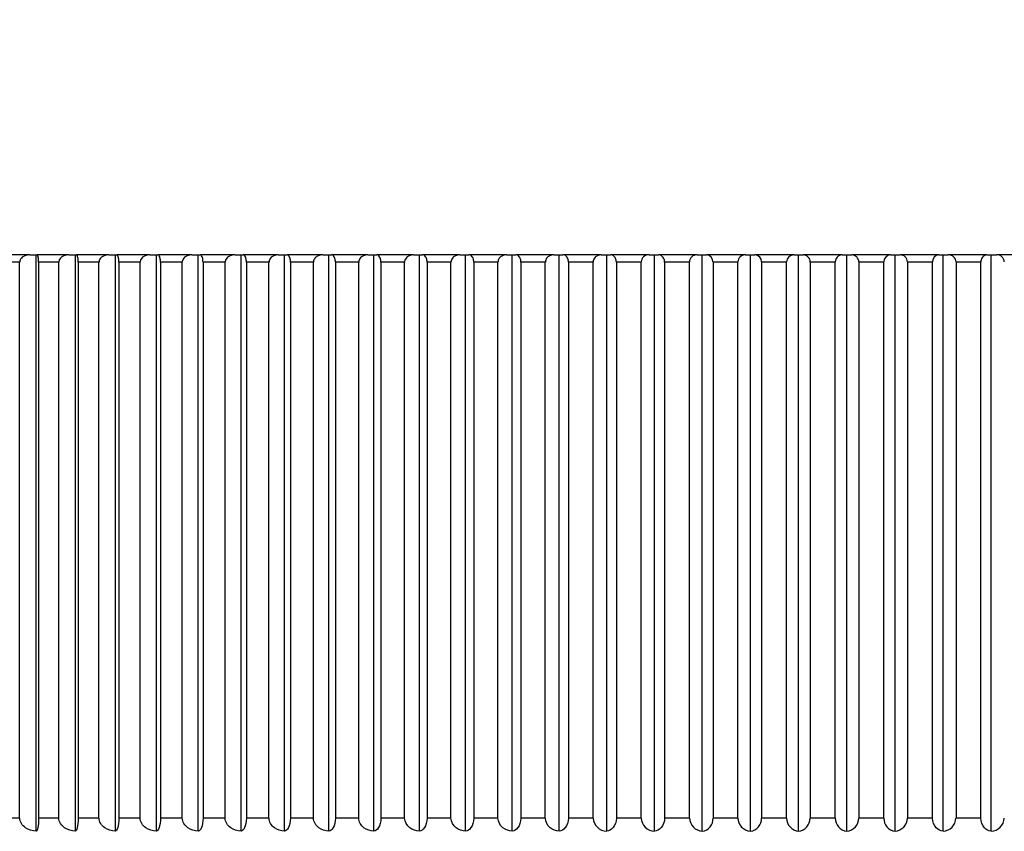
# Model space of a CAD drawing. Units: millimetres. Extents: x 0 to 838, y 0 to 1228.
# Drawn here: x 416 to 427, y 935 to 944 of the extents above; entities that cross this region are included whole.
import ezdxf
from ezdxf import colors
from ezdxf.entities.mleader import LeaderData, LeaderLine
from ezdxf.math import Vec2, Vec3

# ---------------------------------------------------------------- set-up
doc = ezdxf.new("R2010")
doc.units = ezdxf.units.MM
doc.layers.add('DV1_Défaut', color=7, linetype='Continuous')
doc.layers.add('Défaut', color=7, linetype='Continuous')

# ---------------------------------------------------------------- blocks, each defined once
blk = doc.blocks.new('_DOT')
at = {"color": 0}
blk.add_line((0, 0), (-1, 0), dxfattribs=at)
at = {"color": 0, "const_width": 0.333}
blk.add_lwpolyline([(-0.1665, 0, 1), (0.1665, 0, 1)], format="xyb", close=True, dxfattribs=at)
blk = doc.blocks.new('SE')
at = {"layer": 'DV1_Défaut', "color": 7, "linetype": 'Continuous'}
for p, q in [((416.418, 941.31), (416.073, 941.31)), ((416.305, 941.23), (416.084, 941.23)), ((416.305, 934.96), (416.305, 941.23)), ((416.306, 941.23), (416.305, 941.23)), ((416.418, 941.31), (416.493, 941.31)), ((416.493, 941.31), (416.503, 941.31)), ((416.493, 934.811), (416.493, 941.31)), ((416.858, 941.31), (416.503, 941.31)), ((416.519, 941.23), (416.519, 934.96)), ((416.747, 941.23), (416.519, 941.23)), ((416.519, 941.23), (416.519, 941.23)), ((416.747, 934.96), (416.747, 941.23)), ((416.747, 941.23), (416.747, 941.23)), ((416.858, 941.31), (416.933, 941.31)), ((416.933, 941.31), (416.946, 941.31)), ((416.933, 934.811), (416.933, 941.31)), ((417.31, 941.31), (416.946, 941.31)), ((416.966, 941.23), (416.966, 934.96)), ((417.199, 941.23), (416.966, 941.23)), ((416.966, 941.23), (416.966, 941.23)), ((417.199, 934.96), (417.199, 941.23)), ((417.2, 941.23), (417.199, 941.23)), ((417.31, 941.31), (417.384, 941.31)), ((417.384, 941.31), (417.4, 941.31)), ((417.384, 934.811), (417.384, 941.31)), ((417.773, 941.31), (417.4, 941.31)), ((417.424, 941.23), (417.424, 934.96)), ((417.663, 941.23), (417.424, 941.23)), ((417.424, 941.23), (417.424, 941.23)), ((417.663, 934.96), (417.663, 941.23)), ((417.664, 941.23), (417.663, 941.23)), ((417.773, 941.31), (417.847, 941.31)), ((417.847, 941.31), (417.865, 941.31)), ((417.847, 934.811), (417.847, 941.31)), ((418.247, 941.31), (417.865, 941.31)), ((417.893, 941.23), (417.893, 934.96)), ((418.138, 941.23), (417.893, 941.23)), ((417.893, 941.23), (417.893, 941.23)), ((418.138, 934.96), (418.138, 941.23)), ((418.139, 941.23), (418.138, 941.23)), ((418.247, 941.31), (418.319, 941.31)), ((418.319, 941.31), (418.341, 941.31)), ((418.319, 934.811), (418.319, 941.31)), ((418.73, 941.31), (418.341, 941.31)), ((418.373, 941.23), (418.373, 934.96)), ((418.622, 941.23), (418.373, 941.23)), ((418.373, 941.23), (418.373, 941.23)), ((418.622, 934.96), (418.622, 941.23)), ((418.623, 941.23), (418.622, 941.23)), ((418.73, 941.31), (418.802, 941.31)), ((418.802, 941.31), (418.826, 941.31)), ((418.802, 934.811), (418.802, 941.31)), ((419.222, 941.31), (418.826, 941.31)), ((418.862, 941.23), (418.862, 934.96)), ((419.116, 941.23), (418.862, 941.23)), ((418.862, 941.23), (418.862, 941.23)), ((419.116, 934.96), (419.116, 941.23)), ((419.117, 941.23), (419.116, 941.23)), ((419.222, 941.31), (419.293, 941.31)), ((419.293, 941.31), (419.32, 941.31)), ((419.293, 934.811), (419.293, 941.31)), ((419.722, 941.31), (419.32, 941.31)), ((419.36, 941.23), (419.359, 941.23)), ((419.36, 941.23), (419.36, 934.96)), ((419.618, 941.23), (419.36, 941.23)), ((419.618, 934.96), (419.618, 941.23)), ((419.619, 941.23), (419.618, 941.23)), ((419.722, 941.31), (419.792, 941.31)), ((419.792, 941.31), (419.822, 941.31)), ((419.792, 934.811), (419.792, 941.31)), ((420.231, 941.31), (419.822, 941.31)), ((419.866, 941.23), (419.865, 941.23)), ((419.866, 941.23), (419.866, 934.96)), ((420.128, 941.23), (419.866, 941.23)), ((420.128, 934.96), (420.128, 941.23)), ((420.129, 941.23), (420.128, 941.23)), ((420.231, 941.31), (420.3, 941.31)), ((420.3, 941.31), (420.332, 941.31)), ((420.3, 934.811), (420.3, 941.31)), ((420.746, 941.31), (420.332, 941.31)), ((420.379, 941.23), (420.379, 934.96)), ((420.645, 941.23), (420.379, 941.23)), ((420.379, 941.23), (420.379, 941.23)), ((420.645, 934.96), (420.645, 941.23)), ((420.646, 941.23), (420.645, 941.23)), ((420.746, 941.31), (420.814, 941.31)), ((420.814, 941.31), (420.848, 941.31)), ((420.814, 934.811), (420.814, 941.31)), ((421.267, 941.31), (420.848, 941.31)), ((420.9, 941.23), (420.899, 941.23)), ((420.9, 941.23), (420.9, 934.96)), ((421.169, 941.23), (420.9, 941.23)), ((421.169, 934.96), (421.169, 941.23)), ((421.169, 941.23), (421.169, 941.23)), ((421.267, 941.31), (421.334, 941.31)), ((421.334, 941.31), (421.371, 941.31)), ((421.334, 934.811), (421.334, 941.31)), ((421.795, 941.31), (421.371, 941.31)), ((421.426, 941.23), (421.426, 934.96)), ((421.698, 941.23), (421.426, 941.23)), ((421.426, 941.23), (421.426, 941.23)), ((421.698, 934.96), (421.698, 941.23)), ((421.699, 941.23), (421.698, 941.23)), ((421.795, 941.31), (421.86, 941.31)), ((421.86, 941.31), (421.899, 941.31)), ((421.86, 934.811), (421.86, 941.31)), ((422.327, 941.31), (421.899, 941.31)), ((421.958, 941.23), (421.957, 941.23)), ((421.958, 941.23), (421.958, 934.96)), ((422.232, 941.23), (421.958, 941.23)), ((422.232, 934.96), (422.232, 941.23)), ((422.233, 941.23), (422.232, 941.23)), ((422.327, 941.31), (422.39, 941.31)), ((422.39, 941.31), (422.432, 941.31)), ((422.39, 934.811), (422.39, 941.31)), ((422.863, 941.31), (422.432, 941.31)), ((422.494, 941.23), (422.494, 934.96)), ((422.771, 941.23), (422.494, 941.23)), ((422.494, 941.23), (422.494, 941.23)), ((422.771, 934.96), (422.771, 941.23)), ((422.771, 941.23), (422.771, 941.23)), ((422.863, 941.31), (422.925, 941.31)), ((422.925, 941.31), (422.969, 941.31)), ((422.925, 934.811), (422.925, 941.31)), ((423.402, 941.31), (422.969, 941.31)), ((423.035, 941.23), (423.034, 941.23)), ((423.035, 941.23), (423.035, 934.96)), ((423.313, 941.23), (423.035, 941.23)), ((423.313, 934.96), (423.313, 941.23)), ((423.313, 941.23), (423.313, 941.23)), ((423.402, 941.31), (423.463, 941.31)), ((423.463, 941.31), (423.509, 941.31)), ((423.463, 934.811), (423.463, 941.31)), ((423.945, 941.31), (423.509, 941.31)), ((423.578, 941.23), (423.578, 934.96)), ((423.858, 941.23), (423.578, 941.23)), ((423.578, 941.23), (423.578, 941.23)), ((423.858, 934.96), (423.858, 941.23)), ((423.858, 941.23), (423.858, 941.23)), ((423.945, 941.31), (424.003, 941.31)), ((424.003, 941.31), (424.052, 941.31)), ((424.003, 934.811), (424.003, 941.31)), ((424.489, 941.31), (424.052, 941.31)), ((424.124, 941.23), (424.124, 934.96)), ((424.405, 941.23), (424.124, 941.23)), ((424.124, 941.23), (424.124, 941.23)), ((424.405, 934.96), (424.405, 941.23)), ((424.405, 941.23), (424.405, 941.23)), ((424.489, 941.31), (424.546, 941.31)), ((424.546, 941.31), (424.596, 941.31)), ((424.546, 934.811), (424.546, 941.31)), ((425.034, 941.31), (424.596, 941.31)), ((424.672, 941.23), (424.671, 941.23)), ((424.672, 941.23), (424.672, 934.96)), ((424.953, 941.23), (424.672, 941.23)), ((424.953, 934.96), (424.953, 941.23)), ((424.953, 941.23), (424.953, 941.23)), ((425.034, 941.31), (425.089, 941.31)), ((425.089, 941.31), (425.142, 941.31)), ((425.089, 934.811), (425.089, 941.31)), ((425.58, 941.31), (425.142, 941.31)), ((425.22, 941.23), (425.22, 934.96)), ((425.502, 941.23), (425.22, 941.23)), ((425.22, 941.23), (425.22, 941.23)), ((425.502, 934.96), (425.502, 941.23)), ((425.502, 941.23), (425.502, 941.23)), ((425.58, 941.31), (425.633, 941.31)), ((425.633, 941.31), (425.688, 941.31)), ((425.633, 934.811), (425.633, 941.31)), ((426.126, 941.31), (425.688, 941.31)), ((425.769, 941.23), (425.769, 934.96)), ((426.05, 941.23), (425.769, 941.23)), ((425.769, 941.23), (425.769, 941.23)), ((426.05, 934.96), (426.05, 941.23)), ((426.051, 941.23), (426.05, 941.23)), ((426.126, 941.31), (426.176, 941.31)), ((426.176, 941.31), (426.233, 941.31)), ((426.176, 934.811), (426.176, 941.31)), ((426.67, 941.31), (426.233, 941.31)), ((426.317, 941.23), (426.317, 934.96)), ((426.598, 941.23), (426.317, 941.23)), ((426.317, 941.23), (426.317, 941.23)), ((426.598, 934.96), (426.598, 941.23)), ((426.598, 941.23), (426.598, 941.23)), ((426.67, 941.31), (426.719, 941.31)), ((426.719, 941.31), (426.777, 941.31)), ((426.719, 934.811), (426.719, 941.31)), ((427.213, 941.31), (426.777, 941.31)), ((426.864, 941.23), (426.864, 934.96)), ((427.144, 941.23), (426.864, 941.23)), ((426.864, 941.23), (426.864, 941.23)), ((427.144, 934.96), (427.144, 941.23)), ((427.144, 941.23), (427.144, 941.23)), ((427.213, 941.31), (427.259, 941.31)), ((427.259, 941.31), (427.319, 941.31)), ((427.259, 934.811), (427.259, 941.31)), ((427.753, 941.31), (427.319, 941.31)), ((416.305, 934.96), (416.084, 934.96)), ((416.306, 934.96), (416.305, 934.96)), ((416.747, 934.96), (416.519, 934.96)), ((416.519, 934.96), (416.519, 934.96)), ((416.747, 934.96), (416.747, 934.96)), ((417.199, 934.96), (416.966, 934.96)), ((416.966, 934.96), (416.966, 934.96)), ((417.2, 934.96), (417.199, 934.96)), ((417.663, 934.96), (417.424, 934.96)), ((417.424, 934.96), (417.424, 934.96)), ((417.664, 934.96), (417.663, 934.96)), ((418.138, 934.96), (417.893, 934.96)), ((417.893, 934.96), (417.893, 934.96)), ((418.139, 934.96), (418.138, 934.96)), ((418.622, 934.96), (418.373, 934.96)), ((418.373, 934.96), (418.373, 934.96)), ((418.623, 934.96), (418.622, 934.96)), ((419.116, 934.96), (418.862, 934.96)), ((418.862, 934.96), (418.862, 934.96)), ((419.117, 934.96), (419.116, 934.96)), ((419.36, 934.96), (419.359, 934.96)), ((419.618, 934.96), (419.36, 934.96)), ((419.619, 934.96), (419.618, 934.96)), ((419.866, 934.96), (419.865, 934.96)), ((420.128, 934.96), (419.866, 934.96)), ((420.129, 934.96), (420.128, 934.96)), ((420.645, 934.96), (420.379, 934.96)), ((420.379, 934.96), (420.379, 934.96)), ((420.646, 934.96), (420.645, 934.96)), ((420.9, 934.96), (420.899, 934.96)), ((421.169, 934.96), (420.9, 934.96)), ((421.169, 934.96), (421.169, 934.96)), ((421.698, 934.96), (421.426, 934.96)), ((421.426, 934.96), (421.426, 934.96)), ((421.699, 934.96), (421.698, 934.96)), ((421.958, 934.96), (421.957, 934.96)), ((422.232, 934.96), (421.958, 934.96)), ((422.233, 934.96), (422.232, 934.96)), ((422.771, 934.96), (422.494, 934.96)), ((422.494, 934.96), (422.494, 934.96)), ((422.771, 934.96), (422.771, 934.96)), ((423.035, 934.96), (423.034, 934.96)), ((423.313, 934.96), (423.035, 934.96)), ((423.313, 934.96), (423.313, 934.96)), ((423.858, 934.96), (423.578, 934.96)), ((423.578, 934.96), (423.578, 934.96)), ((423.858, 934.96), (423.858, 934.96)), ((424.405, 934.96), (424.124, 934.96)), ((424.124, 934.96), (424.124, 934.96)), ((424.405, 934.96), (424.405, 934.96)), ((424.672, 934.96), (424.671, 934.96)), ((424.953, 934.96), (424.672, 934.96)), ((424.953, 934.96), (424.953, 934.96)), ((425.502, 934.96), (425.22, 934.96)), ((425.22, 934.96), (425.22, 934.96)), ((425.502, 934.96), (425.502, 934.96)), ((426.05, 934.96), (425.769, 934.96)), ((425.769, 934.96), (425.769, 934.96)), ((426.051, 934.96), (426.05, 934.96)), ((426.598, 934.96), (426.317, 934.96)), ((426.317, 934.96), (426.317, 934.96)), ((426.598, 934.96), (426.598, 934.96)), ((427.144, 934.96), (426.864, 934.96)), ((426.864, 934.96), (426.864, 934.96)), ((427.144, 934.96), (427.144, 934.96))]:
    blk.add_line(p, q, dxfattribs=at)
for centre, radius, start, end in [((425.361, 929.323), 18.98, 39.1659, 140.8341), ((423.398, 941.226), 0.0847, 86.9149, 176.9299), ((423.941, 941.227), 0.0832, 87.7138, 177.8174), ((424.047, 941.234), 0.0763, 357.1533, 86.683), ((424.487, 941.229), 0.0818, 88.6051, 178.7484), ((424.594, 941.233), 0.0776, 358.2253, 88.0587), ((425.034, 941.23), 0.0804, 89.5992, 179.7204), ((425.141, 941.231), 0.079, 359.2701, 89.2922), ((425.581, 941.231), 0.079, 90.7076, 180.73), ((425.688, 941.23), 0.0804, 0.282, 90.3984), ((426.128, 941.233), 0.0776, 91.9437, 181.7723), ((426.235, 941.229), 0.0818, 1.2563, 91.3902), ((426.675, 941.234), 0.0763, 93.3224, 182.8413), ((426.781, 941.227), 0.0832, 2.1895, 92.2793), ((427.324, 941.226), 0.0847, 3.0791, 93.076), ((422.931, 934.971), 0.16, 183.926, 267.7058), ((423.471, 934.969), 0.158, 183.0778, 266.9853), ((424.014, 934.966), 0.155, 182.1859, 266.1837), ((423.98, 934.953), 0.144, 279.3869, 2.7998), ((424.558, 934.964), 0.153, 181.2531, 265.2925), ((424.525, 934.956), 0.146, 278.0256, 1.7492), ((425.104, 934.961), 0.151, 180.2825, 264.302), ((425.071, 934.958), 0.148, 276.8002, 0.7198), ((425.65, 934.958), 0.148, 179.2785, 263.2015), ((425.618, 934.961), 0.151, 275.6971, 359.7184), ((426.197, 934.956), 0.146, 178.2464, 261.9788), ((426.164, 934.964), 0.153, 274.7043, 358.7502), ((426.708, 934.966), 0.155, 273.8108, 357.8195), ((427.251, 934.969), 0.158, 273.0072, 356.9297)]:
    blk.add_arc(centre, radius, start, end, dxfattribs=at)
for points, knots in [([(416.418, 941.31), (416.416, 941.31), (416.415, 941.31), (416.414, 941.31), (416.397, 941.31), (416.38, 941.307), (416.364, 941.3), (416.353, 941.296), (416.343, 941.29), (416.334, 941.283), (416.327, 941.277), (416.321, 941.271), (416.316, 941.263), (416.312, 941.257), (416.309, 941.251), (416.308, 941.244), (416.307, 941.239), (416.306, 941.235), (416.306, 941.23)], [0, 0, 0, 0, 0.02263, 0.02263, 0.02263, 0.367505, 0.367505, 0.367505, 0.598244, 0.598244, 0.598244, 0.77172, 0.77172, 0.77172, 0.911391, 0.911391, 0.911391, 1, 1, 1, 1]), ([(416.519, 941.23), (416.519, 941.237), (416.519, 941.245), (416.518, 941.251), (416.518, 941.258), (416.517, 941.264), (416.517, 941.27), (416.516, 941.277), (416.515, 941.284), (416.514, 941.289), (416.512, 941.297), (416.51, 941.302), (416.509, 941.306), (416.507, 941.309), (416.505, 941.31), (416.503, 941.31)], [0, 0, 0, 0, 0.139452, 0.139452, 0.139452, 0.279085, 0.279085, 0.279085, 0.475062, 0.475062, 0.475062, 0.746105, 0.746105, 0.746105, 1, 1, 1, 1]), ([(416.858, 941.31), (416.857, 941.31), (416.856, 941.31), (416.855, 941.31), (416.838, 941.31), (416.82, 941.307), (416.804, 941.3), (416.794, 941.296), (416.783, 941.29), (416.775, 941.283), (416.768, 941.277), (416.762, 941.271), (416.757, 941.263), (416.753, 941.257), (416.751, 941.251), (416.749, 941.244), (416.748, 941.239), (416.747, 941.235), (416.747, 941.23)], [0, 0, 0, 0, 0.022618, 0.022618, 0.022618, 0.367492, 0.367492, 0.367492, 0.598235, 0.598235, 0.598235, 0.771713, 0.771713, 0.771713, 0.911385, 0.911385, 0.911385, 1, 1, 1, 1]), ([(416.966, 941.23), (416.966, 941.237), (416.966, 941.245), (416.965, 941.251), (416.965, 941.258), (416.964, 941.264), (416.963, 941.27), (416.962, 941.277), (416.961, 941.284), (416.959, 941.289), (416.957, 941.297), (416.955, 941.302), (416.953, 941.306), (416.951, 941.309), (416.948, 941.31), (416.946, 941.31)], [0, 0, 0, 0, 0.139452, 0.139452, 0.139452, 0.279085, 0.279085, 0.279085, 0.475062, 0.475062, 0.475062, 0.746105, 0.746105, 0.746105, 1, 1, 1, 1]), ([(417.31, 941.31), (417.309, 941.31), (417.308, 941.31), (417.307, 941.31), (417.29, 941.31), (417.273, 941.307), (417.257, 941.3), (417.246, 941.296), (417.236, 941.29), (417.227, 941.283), (417.221, 941.277), (417.215, 941.271), (417.21, 941.263), (417.206, 941.257), (417.203, 941.251), (417.202, 941.244), (417.201, 941.239), (417.2, 941.235), (417.2, 941.23)], [0, 0, 0, 0, 0.022603, 0.022603, 0.022603, 0.367475, 0.367475, 0.367475, 0.598223, 0.598223, 0.598223, 0.771704, 0.771704, 0.771704, 0.911378, 0.911378, 0.911378, 1, 1, 1, 1]), ([(417.424, 941.23), (417.424, 941.237), (417.424, 941.245), (417.423, 941.251), (417.423, 941.258), (417.422, 941.264), (417.421, 941.27), (417.42, 941.277), (417.418, 941.284), (417.416, 941.289), (417.414, 941.297), (417.411, 941.302), (417.408, 941.306), (417.406, 941.309), (417.403, 941.31), (417.4, 941.31)], [0, 0, 0, 0, 0.139452, 0.139452, 0.139452, 0.279085, 0.279085, 0.279085, 0.475062, 0.475062, 0.475062, 0.746105, 0.746105, 0.746105, 1, 1, 1, 1]), ([(417.773, 941.31), (417.772, 941.31), (417.771, 941.31), (417.77, 941.31), (417.753, 941.31), (417.736, 941.307), (417.72, 941.3), (417.71, 941.296), (417.7, 941.29), (417.691, 941.283), (417.684, 941.277), (417.678, 941.271), (417.674, 941.263), (417.67, 941.257), (417.667, 941.251), (417.666, 941.244), (417.665, 941.239), (417.664, 941.235), (417.664, 941.23)], [0, 0, 0, 0, 0.022585, 0.022585, 0.022585, 0.367455, 0.367455, 0.367455, 0.598209, 0.598209, 0.598209, 0.771693, 0.771693, 0.771693, 0.911368, 0.911368, 0.911368, 1, 1, 1, 1]), ([(417.893, 941.23), (417.893, 941.237), (417.893, 941.245), (417.892, 941.251), (417.892, 941.258), (417.891, 941.264), (417.89, 941.27), (417.888, 941.277), (417.886, 941.284), (417.884, 941.289), (417.881, 941.297), (417.878, 941.302), (417.875, 941.306), (417.872, 941.309), (417.869, 941.31), (417.865, 941.31)], [0, 0, 0, 0, 0.139452, 0.139452, 0.139452, 0.279085, 0.279085, 0.279085, 0.475062, 0.475062, 0.475062, 0.746105, 0.746105, 0.746105, 1, 1, 1, 1]), ([(418.247, 941.31), (418.245, 941.31), (418.244, 941.31), (418.243, 941.31), (418.227, 941.31), (418.21, 941.307), (418.194, 941.3), (418.184, 941.296), (418.174, 941.29), (418.165, 941.283), (418.159, 941.277), (418.153, 941.271), (418.148, 941.263), (418.145, 941.257), (418.142, 941.251), (418.14, 941.244), (418.139, 941.239), (418.139, 941.235), (418.139, 941.23)], [0, 0, 0, 0, 0.022563, 0.022563, 0.022563, 0.367431, 0.367431, 0.367431, 0.598193, 0.598193, 0.598193, 0.77168, 0.77168, 0.77168, 0.911357, 0.911357, 0.911357, 1, 1, 1, 1]), ([(418.373, 941.23), (418.373, 941.237), (418.372, 941.245), (418.372, 941.251), (418.371, 941.258), (418.37, 941.264), (418.369, 941.27), (418.367, 941.277), (418.365, 941.284), (418.362, 941.289), (418.359, 941.297), (418.355, 941.302), (418.352, 941.306), (418.348, 941.309), (418.344, 941.31), (418.341, 941.31)], [0, 0, 0, 0, 0.139452, 0.139452, 0.139452, 0.279085, 0.279085, 0.279085, 0.475062, 0.475062, 0.475062, 0.746105, 0.746105, 0.746105, 1, 1, 1, 1]), ([(418.73, 941.31), (418.729, 941.31), (418.727, 941.31), (418.726, 941.31), (418.71, 941.31), (418.693, 941.307), (418.678, 941.3), (418.668, 941.296), (418.658, 941.29), (418.649, 941.283), (418.643, 941.277), (418.637, 941.271), (418.633, 941.263), (418.629, 941.257), (418.626, 941.251), (418.625, 941.244), (418.624, 941.239), (418.623, 941.235), (418.623, 941.23)], [0, 0, 0, 0, 0.022539, 0.022539, 0.022539, 0.367404, 0.367404, 0.367404, 0.598174, 0.598174, 0.598174, 0.771665, 0.771665, 0.771665, 0.911345, 0.911345, 0.911345, 1, 1, 1, 1]), ([(418.862, 941.23), (418.862, 941.237), (418.861, 941.245), (418.86, 941.251), (418.86, 941.258), (418.858, 941.264), (418.857, 941.27), (418.855, 941.277), (418.853, 941.284), (418.85, 941.289), (418.846, 941.297), (418.842, 941.302), (418.838, 941.306), (418.834, 941.309), (418.83, 941.31), (418.826, 941.31)], [0, 0, 0, 0, 0.139452, 0.139452, 0.139452, 0.279085, 0.279085, 0.279085, 0.475062, 0.475062, 0.475062, 0.746105, 0.746105, 0.746105, 1, 1, 1, 1]), ([(419.222, 941.31), (419.221, 941.31), (419.22, 941.31), (419.219, 941.31), (419.202, 941.31), (419.186, 941.307), (419.171, 941.3), (419.161, 941.296), (419.151, 941.29), (419.142, 941.283), (419.136, 941.277), (419.13, 941.271), (419.126, 941.263), (419.122, 941.257), (419.12, 941.251), (419.118, 941.244), (419.117, 941.239), (419.117, 941.235), (419.117, 941.23)], [0, 0, 0, 0, 0.02251, 0.02251, 0.02251, 0.367372, 0.367372, 0.367372, 0.598153, 0.598153, 0.598153, 0.771648, 0.771648, 0.771648, 0.91133, 0.91133, 0.91133, 1, 1, 1, 1]), ([(419.359, 941.23), (419.359, 941.237), (419.359, 941.245), (419.358, 941.251), (419.357, 941.258), (419.356, 941.264), (419.354, 941.27), (419.352, 941.277), (419.349, 941.284), (419.346, 941.289), (419.342, 941.297), (419.338, 941.302), (419.333, 941.306), (419.329, 941.309), (419.324, 941.31), (419.32, 941.31)], [0, 0, 0, 0, 0.139452, 0.139452, 0.139452, 0.279085, 0.279085, 0.279085, 0.475062, 0.475062, 0.475062, 0.746105, 0.746105, 0.746105, 1, 1, 1, 1]), ([(419.722, 941.31), (419.721, 941.31), (419.72, 941.31), (419.719, 941.31), (419.703, 941.31), (419.687, 941.307), (419.672, 941.3), (419.662, 941.296), (419.653, 941.29), (419.644, 941.283), (419.638, 941.277), (419.632, 941.271), (419.628, 941.263), (419.624, 941.257), (419.622, 941.251), (419.62, 941.244), (419.619, 941.239), (419.619, 941.235), (419.619, 941.23)], [0, 0, 0, 0, 0.022478, 0.022478, 0.022478, 0.367337, 0.367337, 0.367337, 0.598128, 0.598128, 0.598128, 0.771629, 0.771629, 0.771629, 0.911314, 0.911314, 0.911314, 1, 1, 1, 1]), ([(419.865, 941.23), (419.865, 941.237), (419.865, 941.245), (419.864, 941.251), (419.863, 941.258), (419.861, 941.264), (419.86, 941.27), (419.857, 941.277), (419.854, 941.284), (419.851, 941.289), (419.847, 941.297), (419.842, 941.302), (419.837, 941.306), (419.832, 941.309), (419.827, 941.31), (419.822, 941.31)], [0, 0, 0, 0, 0.139452, 0.139452, 0.139452, 0.279085, 0.279085, 0.279085, 0.475062, 0.475062, 0.475062, 0.746105, 0.746105, 0.746105, 1, 1, 1, 1]), ([(420.231, 941.31), (420.23, 941.31), (420.229, 941.31), (420.228, 941.31), (420.212, 941.31), (420.196, 941.307), (420.181, 941.3), (420.171, 941.296), (420.162, 941.29), (420.154, 941.283), (420.148, 941.277), (420.142, 941.271), (420.138, 941.263), (420.134, 941.257), (420.132, 941.251), (420.13, 941.244), (420.129, 941.239), (420.129, 941.235), (420.129, 941.23)], [0, 0, 0, 0, 0.022442, 0.022442, 0.022442, 0.367297, 0.367297, 0.367297, 0.5981, 0.5981, 0.5981, 0.771608, 0.771608, 0.771608, 0.911295, 0.911295, 0.911295, 1, 1, 1, 1]), ([(420.379, 941.23), (420.379, 941.237), (420.378, 941.245), (420.377, 941.251), (420.376, 941.258), (420.375, 941.264), (420.373, 941.27), (420.37, 941.277), (420.367, 941.284), (420.363, 941.289), (420.359, 941.297), (420.353, 941.302), (420.348, 941.306), (420.342, 941.309), (420.337, 941.31), (420.332, 941.31)], [0, 0, 0, 0, 0.139452, 0.139452, 0.139452, 0.279085, 0.279085, 0.279085, 0.475062, 0.475062, 0.475062, 0.746105, 0.746105, 0.746105, 1, 1, 1, 1]), ([(420.746, 941.31), (420.745, 941.31), (420.744, 941.31), (420.743, 941.31), (420.727, 941.31), (420.712, 941.307), (420.697, 941.3), (420.688, 941.296), (420.678, 941.29), (420.67, 941.283), (420.664, 941.277), (420.659, 941.271), (420.655, 941.263), (420.651, 941.257), (420.649, 941.251), (420.647, 941.244), (420.646, 941.239), (420.646, 941.235), (420.646, 941.23)], [0, 0, 0, 0, 0.022401, 0.022401, 0.022401, 0.367252, 0.367252, 0.367252, 0.598069, 0.598069, 0.598069, 0.771583, 0.771583, 0.771583, 0.911275, 0.911275, 0.911275, 1, 1, 1, 1]), ([(420.899, 941.23), (420.899, 941.237), (420.899, 941.245), (420.897, 941.251), (420.896, 941.258), (420.895, 941.264), (420.893, 941.27), (420.89, 941.277), (420.886, 941.284), (420.883, 941.289), (420.877, 941.297), (420.871, 941.302), (420.865, 941.306), (420.86, 941.309), (420.854, 941.31), (420.848, 941.31)], [0, 0, 0, 0, 0.139452, 0.139452, 0.139452, 0.279085, 0.279085, 0.279085, 0.475062, 0.475062, 0.475062, 0.746105, 0.746105, 0.746105, 1, 1, 1, 1]), ([(421.267, 941.31), (421.267, 941.31), (421.266, 941.31), (421.265, 941.31), (421.249, 941.31), (421.234, 941.307), (421.22, 941.3), (421.21, 941.296), (421.201, 941.29), (421.193, 941.283), (421.187, 941.277), (421.182, 941.271), (421.178, 941.263), (421.175, 941.257), (421.172, 941.251), (421.171, 941.244), (421.17, 941.239), (421.169, 941.235), (421.169, 941.23)], [0, 0, 0, 0, 0.022355, 0.022355, 0.022355, 0.367201, 0.367201, 0.367201, 0.598034, 0.598034, 0.598034, 0.771556, 0.771556, 0.771556, 0.911252, 0.911252, 0.911252, 1, 1, 1, 1]), ([(421.426, 941.23), (421.426, 941.237), (421.425, 941.245), (421.424, 941.251), (421.422, 941.258), (421.421, 941.264), (421.419, 941.27), (421.416, 941.277), (421.412, 941.284), (421.408, 941.289), (421.402, 941.297), (421.396, 941.302), (421.389, 941.306), (421.383, 941.309), (421.377, 941.31), (421.371, 941.31)], [0, 0, 0, 0, 0.139452, 0.139452, 0.139452, 0.279085, 0.279085, 0.279085, 0.475062, 0.475062, 0.475062, 0.746105, 0.746105, 0.746105, 1, 1, 1, 1]), ([(421.795, 941.31), (421.794, 941.31), (421.793, 941.31), (421.792, 941.31), (421.777, 941.31), (421.762, 941.307), (421.748, 941.3), (421.739, 941.296), (421.73, 941.29), (421.722, 941.283), (421.716, 941.277), (421.711, 941.271), (421.707, 941.263), (421.704, 941.257), (421.701, 941.251), (421.7, 941.244), (421.699, 941.239), (421.699, 941.235), (421.699, 941.23)], [0, 0, 0, 0, 0.022305, 0.022305, 0.022305, 0.367145, 0.367145, 0.367145, 0.597996, 0.597996, 0.597996, 0.771526, 0.771526, 0.771526, 0.911226, 0.911226, 0.911226, 1, 1, 1, 1]), ([(421.957, 941.23), (421.957, 941.237), (421.957, 941.245), (421.955, 941.251), (421.954, 941.258), (421.952, 941.264), (421.95, 941.27), (421.947, 941.277), (421.943, 941.284), (421.938, 941.289), (421.932, 941.297), (421.926, 941.302), (421.919, 941.306), (421.912, 941.309), (421.906, 941.31), (421.899, 941.31)], [0, 0, 0, 0, 0.139452, 0.139452, 0.139452, 0.279085, 0.279085, 0.279085, 0.475062, 0.475062, 0.475062, 0.746105, 0.746105, 0.746105, 1, 1, 1, 1]), ([(422.327, 941.31), (422.326, 941.31), (422.325, 941.31), (422.324, 941.31), (422.309, 941.31), (422.295, 941.307), (422.281, 941.3), (422.272, 941.296), (422.263, 941.29), (422.256, 941.283), (422.25, 941.277), (422.245, 941.271), (422.241, 941.263), (422.238, 941.257), (422.236, 941.251), (422.234, 941.244), (422.233, 941.239), (422.233, 941.235), (422.233, 941.23)], [0, 0, 0, 0, 0.022248, 0.022248, 0.022248, 0.367083, 0.367083, 0.367083, 0.597953, 0.597953, 0.597953, 0.771493, 0.771493, 0.771493, 0.911197, 0.911197, 0.911197, 1, 1, 1, 1]), ([(422.494, 941.23), (422.494, 941.237), (422.493, 941.245), (422.492, 941.251), (422.49, 941.258), (422.488, 941.264), (422.486, 941.27), (422.482, 941.277), (422.478, 941.284), (422.474, 941.289), (422.467, 941.297), (422.46, 941.302), (422.453, 941.306), (422.446, 941.309), (422.439, 941.31), (422.432, 941.31)], [0, 0, 0, 0, 0.139452, 0.139452, 0.139452, 0.279085, 0.279085, 0.279085, 0.475062, 0.475062, 0.475062, 0.746105, 0.746105, 0.746105, 1, 1, 1, 1]), ([(422.863, 941.31), (422.862, 941.31), (422.861, 941.31), (422.86, 941.31), (422.846, 941.31), (422.832, 941.307), (422.819, 941.3), (422.81, 941.296), (422.801, 941.29), (422.794, 941.283), (422.788, 941.277), (422.783, 941.271), (422.779, 941.263), (422.776, 941.257), (422.774, 941.251), (422.773, 941.244), (422.772, 941.239), (422.771, 941.235), (422.771, 941.23)], [0, 0, 0, 0, 0.022186, 0.022186, 0.022186, 0.367014, 0.367014, 0.367014, 0.597905, 0.597905, 0.597905, 0.771455, 0.771455, 0.771455, 0.911165, 0.911165, 0.911165, 1, 1, 1, 1]), ([(423.034, 941.23), (423.034, 941.237), (423.033, 941.245), (423.032, 941.251), (423.03, 941.258), (423.028, 941.264), (423.026, 941.27), (423.022, 941.277), (423.018, 941.284), (423.013, 941.289), (423.006, 941.297), (422.999, 941.302), (422.991, 941.306), (422.984, 941.309), (422.976, 941.31), (422.969, 941.31)], [0, 0, 0, 0, 0.139452, 0.139452, 0.139452, 0.279085, 0.279085, 0.279085, 0.475062, 0.475062, 0.475062, 0.746105, 0.746105, 0.746105, 1, 1, 1, 1]), ([(423.578, 941.23), (423.578, 941.237), (423.577, 941.245), (423.575, 941.251), (423.574, 941.258), (423.571, 941.264), (423.569, 941.27), (423.565, 941.277), (423.56, 941.284), (423.555, 941.289), (423.548, 941.297), (423.54, 941.302), (423.532, 941.306), (423.525, 941.309), (423.517, 941.31), (423.509, 941.31)], [0, 0, 0, 0, 0.139452, 0.139452, 0.139452, 0.279085, 0.279085, 0.279085, 0.475062, 0.475062, 0.475062, 0.746105, 0.746105, 0.746105, 1, 1, 1, 1]), ([(427.213, 941.31), (427.212, 941.31), (427.212, 941.31), (427.211, 941.31), (427.2, 941.31), (427.19, 941.307), (427.18, 941.3), (427.173, 941.296), (427.167, 941.29), (427.161, 941.283), (427.157, 941.277), (427.153, 941.271), (427.15, 941.263), (427.148, 941.257), (427.146, 941.251), (427.145, 941.244), (427.145, 941.239), (427.144, 941.235), (427.144, 941.23)], [0, 0, 0, 0, 0.022116, 0.022116, 0.022116, 0.366937, 0.366937, 0.366937, 0.597852, 0.597852, 0.597852, 0.771414, 0.771414, 0.771414, 0.91113, 0.91113, 0.91113, 1, 1, 1, 1]), ([(416.493, 934.811), (416.449, 934.815), (416.407, 934.827), (416.335, 934.876), (416.306, 934.916), (416.306, 934.96)], [0, 0, 0, 0, 0.5, 0.5, 1, 1, 1, 1]), ([(416.519, 934.96), (416.519, 934.916), (416.515, 934.877), (416.505, 934.827), (416.499, 934.815), (416.493, 934.811)], [0, 0, 0, 0, 0.5, 0.5, 1, 1, 1, 1]), ([(416.933, 934.811), (416.89, 934.815), (416.847, 934.827), (416.776, 934.876), (416.747, 934.916), (416.747, 934.96)], [0, 0, 0, 0, 0.5, 0.5, 1, 1, 1, 1]), ([(416.966, 934.96), (416.966, 934.916), (416.961, 934.877), (416.948, 934.827), (416.941, 934.815), (416.933, 934.811)], [0, 0, 0, 0, 0.5, 0.5, 1, 1, 1, 1]), ([(417.384, 934.811), (417.341, 934.815), (417.299, 934.827), (417.229, 934.876), (417.2, 934.916), (417.2, 934.96)], [0, 0, 0, 0, 0.5, 0.5, 1, 1, 1, 1]), ([(417.424, 934.96), (417.424, 934.916), (417.418, 934.877), (417.403, 934.827), (417.394, 934.815), (417.384, 934.811)], [0, 0, 0, 0, 0.5, 0.5, 1, 1, 1, 1]), ([(417.847, 934.811), (417.804, 934.815), (417.762, 934.827), (417.692, 934.876), (417.664, 934.916), (417.664, 934.96)], [0, 0, 0, 0, 0.5, 0.5, 1, 1, 1, 1]), ([(417.893, 934.96), (417.893, 934.916), (417.886, 934.877), (417.868, 934.827), (417.858, 934.815), (417.847, 934.811)], [0, 0, 0, 0, 0.5, 0.5, 1, 1, 1, 1]), ([(418.319, 934.811), (418.277, 934.815), (418.236, 934.827), (418.167, 934.876), (418.139, 934.916), (418.139, 934.96)], [0, 0, 0, 0, 0.5, 0.5, 1, 1, 1, 1]), ([(418.373, 934.96), (418.373, 934.916), (418.365, 934.877), (418.344, 934.827), (418.332, 934.815), (418.319, 934.811)], [0, 0, 0, 0, 0.5, 0.5, 1, 1, 1, 1]), ([(418.802, 934.811), (418.76, 934.815), (418.719, 934.827), (418.651, 934.876), (418.623, 934.916), (418.623, 934.96)], [0, 0, 0, 0, 0.5, 0.5, 1, 1, 1, 1]), ([(418.862, 934.96), (418.862, 934.916), (418.852, 934.877), (418.829, 934.827), (418.816, 934.815), (418.802, 934.811)], [0, 0, 0, 0, 0.5, 0.5, 1, 1, 1, 1]), ([(419.293, 934.811), (419.252, 934.815), (419.212, 934.827), (419.144, 934.876), (419.117, 934.916), (419.117, 934.96)], [0, 0, 0, 0, 0.5, 0.5, 1, 1, 1, 1]), ([(419.359, 934.96), (419.359, 934.916), (419.349, 934.877), (419.324, 934.827), (419.308, 934.815), (419.293, 934.811)], [0, 0, 0, 0, 0.5, 0.5, 1, 1, 1, 1]), ([(419.792, 934.811), (419.752, 934.815), (419.712, 934.827), (419.646, 934.876), (419.619, 934.916), (419.619, 934.96)], [0, 0, 0, 0, 0.5, 0.5, 1, 1, 1, 1]), ([(419.865, 934.96), (419.865, 934.916), (419.854, 934.877), (419.826, 934.827), (419.809, 934.815), (419.792, 934.811)], [0, 0, 0, 0, 0.5, 0.5, 1, 1, 1, 1]), ([(420.3, 934.811), (420.26, 934.815), (420.221, 934.827), (420.155, 934.876), (420.129, 934.916), (420.129, 934.96)], [0, 0, 0, 0, 0.5, 0.5, 1, 1, 1, 1]), ([(420.379, 934.96), (420.379, 934.916), (420.367, 934.877), (420.336, 934.827), (420.318, 934.815), (420.3, 934.811)], [0, 0, 0, 0, 0.5, 0.5, 1, 1, 1, 1]), ([(420.814, 934.811), (420.775, 934.815), (420.736, 934.827), (420.672, 934.876), (420.646, 934.916), (420.646, 934.96)], [0, 0, 0, 0, 0.5, 0.5, 1, 1, 1, 1]), ([(420.899, 934.96), (420.899, 934.916), (420.886, 934.877), (420.853, 934.827), (420.834, 934.815), (420.814, 934.811)], [0, 0, 0, 0, 0.5, 0.5, 1, 1, 1, 1]), ([(421.334, 934.811), (421.296, 934.815), (421.258, 934.827), (421.195, 934.876), (421.169, 934.916), (421.169, 934.96)], [0, 0, 0, 0, 0.5, 0.5, 1, 1, 1, 1]), ([(421.426, 934.96), (421.426, 934.916), (421.412, 934.877), (421.376, 934.827), (421.355, 934.815), (421.334, 934.811)], [0, 0, 0, 0, 0.5, 0.5, 1, 1, 1, 1]), ([(421.86, 934.811), (421.822, 934.815), (421.785, 934.827), (421.723, 934.876), (421.699, 934.916), (421.699, 934.96)], [0, 0, 0, 0, 0.5, 0.5, 1, 1, 1, 1]), ([(421.957, 934.96), (421.957, 934.916), (421.942, 934.877), (421.905, 934.827), (421.882, 934.815), (421.86, 934.811)], [0, 0, 0, 0, 0.5, 0.5, 1, 1, 1, 1]), ([(422.39, 934.811), (422.353, 934.815), (422.318, 934.827), (422.257, 934.876), (422.233, 934.916), (422.233, 934.96)], [0, 0, 0, 0, 0.5, 0.5, 1, 1, 1, 1]), ([(422.494, 934.96), (422.494, 934.916), (422.478, 934.877), (422.438, 934.827), (422.414, 934.815), (422.39, 934.811)], [0, 0, 0, 0, 0.5, 0.5, 1, 1, 1, 1]), ([(423.034, 934.96), (423.034, 934.916), (423.017, 934.877), (422.975, 934.827), (422.95, 934.815), (422.925, 934.811)], [0, 0, 0, 0, 0.5, 0.5, 1, 1, 1, 1]), ([(423.578, 934.96), (423.578, 934.916), (423.56, 934.877), (423.516, 934.827), (423.489, 934.815), (423.463, 934.811)], [0, 0, 0, 0, 0.5, 0.5, 1, 1, 1, 1]), ([(426.719, 934.811), (426.691, 934.815), (426.663, 934.827), (426.617, 934.876), (426.598, 934.916), (426.598, 934.96)], [0, 0, 0, 0, 0.5, 0.5, 1, 1, 1, 1]), ([(427.259, 934.811), (427.233, 934.815), (427.206, 934.827), (427.162, 934.876), (427.144, 934.916), (427.144, 934.96)], [0, 0, 0, 0, 0.5, 0.5, 1, 1, 1, 1])]:
    blk.add_open_spline(points, degree=3, knots=knots, dxfattribs=at)

msp = doc.modelspace()

# ---------------------------------------------------------------- block references
at = {"layer": 'Défaut'}
msp.add_blockref('SE', (0, 0), dxfattribs=at)

# ---------------------------------------------------------------- leaders
at = {"layer": 'Défaut', "color": 7, "linetype": 'Continuous'}
ml = msp.add_multileader_mtext('Standard', dxfattribs=at)
ml.set_content('{\\pxsm0.9;\\fSolid Edge ISO|b1||i0||c0|p34;\\W1.;03/12/2020\\P}', color=256)
ml.set_leader_properties()
ml.set_arrow_properties(name='DOT')
ml.build(insert=Vec2(0, 0))
ml.multileader.update_dxf_attribs({"leader_type": 0, "dogleg_length": 0, "arrow_head_size": 12})
ctx = ml.context
ctx.base_point, ctx.char_height, ctx.arrow_head_size, ctx.landing_gap_size = Vec3(750.959, 1220.544), 12, 12, 4.2
notes = []
notes.append((ctx, [(0, (0, 0, 0), (0, 0), (1, 0), 1, [])]))
ctx.mtext.insert = Vec3(752.959, 1226.664)
for ctx, leaders in notes:
    for number, flags, end, landing, length, lines in leaders:
        leader = LeaderData()
        leader.index, (leader.has_last_leader_line, leader.has_dogleg_vector, leader.attachment_direction) = number, flags
        leader.last_leader_point, leader.dogleg_vector, leader.dogleg_length = Vec3(end), Vec3(landing), length
        for number, points, colour, breaks in lines:
            line = LeaderLine()
            line.index, line.vertices, line.color, line.breaks = number, Vec3.list(points), colors.encode_raw_color(colour), breaks
            leader.lines.append(line)
        ctx.leaders.append(leader)

doc.saveas('drawing.dxf')
